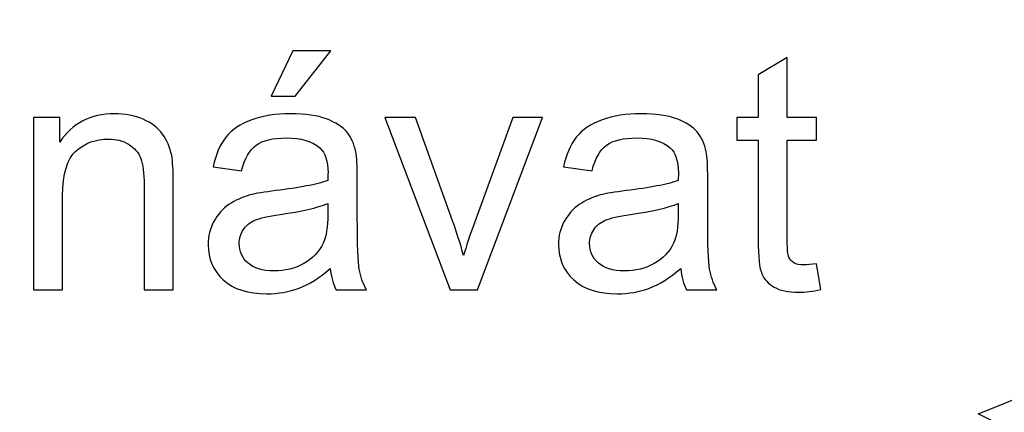
# Model space of a CAD drawing. Units: centimetres. Extents: x -9.2 to 9.5, y -12 to 13.1.
# Drawn here: x 1.4 to 2.4, y 0.7 to 1.1 of the extents above; entities that cross this region are included whole.
import ezdxf

# ---------------------------------------------------------------- set-up
doc = ezdxf.new("R2010")
doc.units = ezdxf.units.CM
doc.header["$MEASUREMENT"] = 0
doc.layers.add('Layer 1', color=7, linetype='Continuous')

msp = doc.modelspace()

# ---------------------------------------------------------------- linework, layer by layer
at = {"layer": 'Layer 1', "color": 5}
msp.add_open_spline([(2.40742, 0.67027), (2.7616, 0.49219), (2.9391, 0.40442), (2.9391, 0.13734), (2.9391, 0.13734), (2.9391, 0.13734), (2.9391, 0.13734), (2.9391, 0.13734), (2.9391, 0.13734), (2.9391, 0.13734), (2.9391, -1.72482), (2.9391, -1.72482), (2.9391, -1.72482), (2.9391, -1.72482), (1.78595, -1.72482), (1.78595, -1.72482), (1.78595, -1.72482), (1.78595, -1.72482), (1.78595, -0.03949), (1.78595, -0.03949), (1.78595, -0.03949), (1.78595, -0.03949), (1.78595, -0.03949), (1.78595, -0.03949), (1.78595, -0.03949), (1.78595, -0.03949), (1.78595, 0.04829), (1.60857, 0.13734), (1.60857, 0.13734), (1.60857, 0.13734), (1.60857, 0.13734), (1.60857, 0.13734), (1.60857, 0.13734), (1.60857, 0.13734), (1.16522, 0.13734), (1.16522, 0.13734), (1.16522, 0.13734), (1.16522, 0.13734), (1.15626, -1.72482), (1.15626, -1.72482), (1.15626, -1.72482), (1.15626, -1.72482), (0.10129, -1.72482), (0.10129, -1.72482), (0.10129, -1.72482), (0.10129, -1.72482), (0.10129, 2.7153), (0.10129, 2.7153), (0.10129, 2.7153), (0.10129, 2.7153), (1.16145, 2.70797), (1.16145, 2.70797), (1.16145, 2.70797), (1.16145, 2.70797), (1.16522, 1.20204), (1.16522, 1.20204), (1.16522, 1.20204), (1.16522, 1.20204), (1.60857, 1.20204), (1.60857, 1.20204), (1.60857, 1.20204), (1.60857, 1.20204), (1.60857, 1.20204), (1.60857, 1.20204), (1.60857, 1.20204), (1.78595, 1.20204), (1.78595, 1.29097), (1.78595, 1.37893), (1.78595, 1.37893), (1.78595, 1.37893), (1.78595, 1.37893), (1.78595, 1.37893), (1.78595, 1.37893), (1.78595, 1.37893), (1.78895, 2.71344), (1.78895, 2.71344), (1.78895, 2.71344), (1.78895, 2.71344), (2.9391, 2.71051), (2.9391, 2.71051), (2.9391, 2.71051), (2.9391, 2.71051), (2.9391, 1.20204), (2.9391, 1.20204), (2.9391, 1.20204), (2.9391, 1.20204), (2.9391, 1.20204), (2.9391, 1.20204), (2.9391, 1.20204), (2.9391, 0.9361), (2.85075, 0.84725), (2.40742, 0.67027), (2.40742, 0.67027), (2.40742, 0.67027), (2.40742, 0.67027), (2.40742, 0.67027), (2.40742, 0.67027), (2.40742, 0.67027), (2.40742, 0.67027), (2.40742, 0.67027), (2.40742, 0.67027), (2.40742, 0.67027), (2.40742, 0.67027), (2.40742, 0.67027)], degree=3, knots=[0, 0, 0, 0, 0.0384615, 0.0384615, 0.0384615, 0.0384615, 0.0769231, 0.0769231, 0.0769231, 0.0769231, 0.1153846, 0.1153846, 0.1153846, 0.1153846, 0.1538462, 0.1538462, 0.1538462, 0.1538462, 0.1923077, 0.1923077, 0.1923077, 0.1923077, 0.2307692, 0.2307692, 0.2307692, 0.2307692, 0.2692308, 0.2692308, 0.2692308, 0.2692308, 0.3076923, 0.3076923, 0.3076923, 0.3076923, 0.3461538, 0.3461538, 0.3461538, 0.3461538, 0.3846154, 0.3846154, 0.3846154, 0.3846154, 0.4230769, 0.4230769, 0.4230769, 0.4230769, 0.4615385, 0.4615385, 0.4615385, 0.4615385, 0.5, 0.5, 0.5, 0.5, 0.5384615, 0.5384615, 0.5384615, 0.5384615, 0.5769231, 0.5769231, 0.5769231, 0.5769231, 0.6153846, 0.6153846, 0.6153846, 0.6153846, 0.6538462, 0.6538462, 0.6538462, 0.6538462, 0.6923077, 0.6923077, 0.6923077, 0.6923077, 0.7307692, 0.7307692, 0.7307692, 0.7307692, 0.7692308, 0.7692308, 0.7692308, 0.7692308, 0.8076923, 0.8076923, 0.8076923, 0.8076923, 0.8461538, 0.8461538, 0.8461538, 0.8461538, 0.8846154, 0.8846154, 0.8846154, 0.8846154, 0.9230769, 0.9230769, 0.9230769, 0.9230769, 0.9615385, 0.9615385, 0.9615385, 0.9615385, 1, 1, 1, 1], dxfattribs=at)
at = {"layer": 'Layer 1'}
for points, knots in [([(1.65571, 1.00746), (1.65571, 1.00746), (1.67864, 1.05567), (1.67864, 1.05567), (1.67864, 1.05567), (1.67864, 1.05567), (1.71927, 1.05567), (1.71927, 1.05567), (1.71927, 1.05567), (1.71927, 1.05567), (1.6814, 1.00746), (1.6814, 1.00746), (1.6814, 1.00746), (1.6814, 1.00746), (1.65571, 1.00746), (1.65571, 1.00746)], [0, 0, 0, 0, 0.25, 0.25, 0.25, 0.25, 0.5, 0.5, 0.5, 0.5, 0.75, 0.75, 0.75, 0.75, 1, 1, 1, 1]), ([(1.65571, 1.00746), (1.65571, 1.00746), (1.67864, 1.05567), (1.67864, 1.05567), (1.67864, 1.05567), (1.67864, 1.05567), (1.71927, 1.05567), (1.71927, 1.05567), (1.71927, 1.05567), (1.71927, 1.05567), (1.6814, 1.00746), (1.6814, 1.00746), (1.6814, 1.00746), (1.6814, 1.00746), (1.65571, 1.00746), (1.65571, 1.00746)], [0, 0, 0, 0, 0.25, 0.25, 0.25, 0.25, 0.5, 0.5, 0.5, 0.5, 0.75, 0.75, 0.75, 0.75, 1, 1, 1, 1]), ([(2.23573, 0.82954), (2.23573, 0.82954), (2.2402, 0.80214), (2.2402, 0.80214), (2.2402, 0.80214), (2.2315, 0.80032), (2.22368, 0.79938), (2.2168, 0.79938), (2.2168, 0.79938), (2.20551, 0.79938), (2.19681, 0.80114), (2.19057, 0.80473), (2.19057, 0.80473), (2.1844, 0.80826), (2.18005, 0.81296), (2.17752, 0.81878), (2.17752, 0.81878), (2.17499, 0.82454), (2.1737, 0.83677), (2.1737, 0.85535), (2.1737, 0.85535), (2.1737, 0.85535), (2.1737, 0.9606), (2.1737, 0.9606), (2.1737, 0.9606), (2.1737, 0.9606), (2.15094, 0.9606), (2.15094, 0.9606), (2.15094, 0.9606), (2.15094, 0.9606), (2.15094, 0.98471), (2.15094, 0.98471), (2.15094, 0.98471), (2.15094, 0.98471), (2.1737, 0.98471), (2.1737, 0.98471), (2.1737, 0.98471), (2.1737, 0.98471), (2.1737, 1.03004), (2.1737, 1.03004), (2.1737, 1.03004), (2.1737, 1.03004), (2.20457, 1.04862), (2.20457, 1.04862), (2.20457, 1.04862), (2.20457, 1.04862), (2.20457, 0.98471), (2.20457, 0.98471), (2.20457, 0.98471), (2.20457, 0.98471), (2.23573, 0.98471), (2.23573, 0.98471), (2.23573, 0.98471), (2.23573, 0.98471), (2.23573, 0.9606), (2.23573, 0.9606), (2.23573, 0.9606), (2.23573, 0.9606), (2.20457, 0.9606), (2.20457, 0.9606), (2.20457, 0.9606), (2.20457, 0.9606), (2.20457, 0.85365), (2.20457, 0.85365), (2.20457, 0.85365), (2.20457, 0.84477), (2.2051, 0.83913), (2.20615, 0.8366), (2.20615, 0.8366), (2.20727, 0.83407), (2.20903, 0.83207), (2.2115, 0.83054), (2.2115, 0.83054), (2.21397, 0.82907), (2.2175, 0.82831), (2.22209, 0.82831), (2.22209, 0.82831), (2.22556, 0.82831), (2.23008, 0.82872), (2.23573, 0.82954)], [0, 0, 0, 0, 0.05, 0.05, 0.05, 0.05, 0.1, 0.1, 0.1, 0.1, 0.15, 0.15, 0.15, 0.15, 0.2, 0.2, 0.2, 0.2, 0.25, 0.25, 0.25, 0.25, 0.3, 0.3, 0.3, 0.3, 0.35, 0.35, 0.35, 0.35, 0.4, 0.4, 0.4, 0.4, 0.45, 0.45, 0.45, 0.45, 0.5, 0.5, 0.5, 0.5, 0.55, 0.55, 0.55, 0.55, 0.6, 0.6, 0.6, 0.6, 0.65, 0.65, 0.65, 0.65, 0.7, 0.7, 0.7, 0.7, 0.75, 0.75, 0.75, 0.75, 0.8, 0.8, 0.8, 0.8, 0.85, 0.85, 0.85, 0.85, 0.9, 0.9, 0.9, 0.9, 0.95, 0.95, 0.95, 0.95, 1, 1, 1, 1]), ([(2.23573, 0.82954), (2.23573, 0.82954), (2.2402, 0.80214), (2.2402, 0.80214), (2.2402, 0.80214), (2.2315, 0.80032), (2.22368, 0.79938), (2.2168, 0.79938), (2.2168, 0.79938), (2.20551, 0.79938), (2.19681, 0.80114), (2.19057, 0.80473), (2.19057, 0.80473), (2.1844, 0.80826), (2.18005, 0.81296), (2.17752, 0.81878), (2.17752, 0.81878), (2.17499, 0.82454), (2.1737, 0.83677), (2.1737, 0.85535), (2.1737, 0.85535), (2.1737, 0.85535), (2.1737, 0.9606), (2.1737, 0.9606), (2.1737, 0.9606), (2.1737, 0.9606), (2.15094, 0.9606), (2.15094, 0.9606), (2.15094, 0.9606), (2.15094, 0.9606), (2.15094, 0.98471), (2.15094, 0.98471), (2.15094, 0.98471), (2.15094, 0.98471), (2.1737, 0.98471), (2.1737, 0.98471), (2.1737, 0.98471), (2.1737, 0.98471), (2.1737, 1.03004), (2.1737, 1.03004), (2.1737, 1.03004), (2.1737, 1.03004), (2.20457, 1.04862), (2.20457, 1.04862), (2.20457, 1.04862), (2.20457, 1.04862), (2.20457, 0.98471), (2.20457, 0.98471), (2.20457, 0.98471), (2.20457, 0.98471), (2.23573, 0.98471), (2.23573, 0.98471), (2.23573, 0.98471), (2.23573, 0.98471), (2.23573, 0.9606), (2.23573, 0.9606), (2.23573, 0.9606), (2.23573, 0.9606), (2.20457, 0.9606), (2.20457, 0.9606), (2.20457, 0.9606), (2.20457, 0.9606), (2.20457, 0.85365), (2.20457, 0.85365), (2.20457, 0.85365), (2.20457, 0.84477), (2.2051, 0.83913), (2.20615, 0.8366), (2.20615, 0.8366), (2.20727, 0.83407), (2.20903, 0.83207), (2.2115, 0.83054), (2.2115, 0.83054), (2.21397, 0.82907), (2.2175, 0.82831), (2.22209, 0.82831), (2.22209, 0.82831), (2.22556, 0.82831), (2.23008, 0.82872), (2.23573, 0.82954)], [0, 0, 0, 0, 0.05, 0.05, 0.05, 0.05, 0.1, 0.1, 0.1, 0.1, 0.15, 0.15, 0.15, 0.15, 0.2, 0.2, 0.2, 0.2, 0.25, 0.25, 0.25, 0.25, 0.3, 0.3, 0.3, 0.3, 0.35, 0.35, 0.35, 0.35, 0.4, 0.4, 0.4, 0.4, 0.45, 0.45, 0.45, 0.45, 0.5, 0.5, 0.5, 0.5, 0.55, 0.55, 0.55, 0.55, 0.6, 0.6, 0.6, 0.6, 0.65, 0.65, 0.65, 0.65, 0.7, 0.7, 0.7, 0.7, 0.75, 0.75, 0.75, 0.75, 0.8, 0.8, 0.8, 0.8, 0.85, 0.85, 0.85, 0.85, 0.9, 0.9, 0.9, 0.9, 0.95, 0.95, 0.95, 0.95, 1, 1, 1, 1]), ([(1.40306, 0.80179), (1.40306, 0.80179), (1.40306, 0.98471), (1.40306, 0.98471), (1.40306, 0.98471), (1.40306, 0.98471), (1.43093, 0.98471), (1.43093, 0.98471), (1.43093, 0.98471), (1.43093, 0.98471), (1.43093, 0.95872), (1.43093, 0.95872), (1.43093, 0.95872), (1.4444, 0.97883), (1.4638, 0.98888), (1.48914, 0.98888), (1.48914, 0.98888), (1.5002, 0.98888), (1.51031, 0.98688), (1.51954, 0.98294), (1.51954, 0.98294), (1.52883, 0.97894), (1.53571, 0.97377), (1.54029, 0.9673), (1.54029, 0.9673), (1.54494, 0.96089), (1.54811, 0.95325), (1.55, 0.94443), (1.55, 0.94443), (1.55111, 0.93867), (1.5517, 0.92861), (1.5517, 0.91427), (1.5517, 0.91427), (1.5517, 0.91427), (1.5517, 0.80179), (1.5517, 0.80179), (1.5517, 0.80179), (1.5517, 0.80179), (1.52066, 0.80179), (1.52066, 0.80179), (1.52066, 0.80179), (1.52066, 0.80179), (1.52066, 0.91309), (1.52066, 0.91309), (1.52066, 0.91309), (1.52066, 0.92567), (1.51948, 0.93514), (1.51707, 0.94143), (1.51707, 0.94143), (1.51466, 0.94766), (1.51037, 0.95266), (1.50425, 0.95637), (1.50425, 0.95637), (1.49808, 0.96013), (1.49091, 0.96201), (1.48262, 0.96201), (1.48262, 0.96201), (1.46939, 0.96201), (1.45804, 0.95778), (1.4484, 0.94943), (1.4484, 0.94943), (1.43881, 0.94102), (1.43405, 0.92515), (1.43405, 0.90169), (1.43405, 0.90169), (1.43405, 0.90169), (1.43405, 0.80179), (1.43405, 0.80179), (1.43405, 0.80179), (1.43405, 0.80179), (1.40306, 0.80179), (1.40306, 0.80179)], [0, 0, 0, 0, 0.0555556, 0.0555556, 0.0555556, 0.0555556, 0.1111111, 0.1111111, 0.1111111, 0.1111111, 0.1666667, 0.1666667, 0.1666667, 0.1666667, 0.2222222, 0.2222222, 0.2222222, 0.2222222, 0.2777778, 0.2777778, 0.2777778, 0.2777778, 0.3333333, 0.3333333, 0.3333333, 0.3333333, 0.3888889, 0.3888889, 0.3888889, 0.3888889, 0.4444444, 0.4444444, 0.4444444, 0.4444444, 0.5, 0.5, 0.5, 0.5, 0.5555556, 0.5555556, 0.5555556, 0.5555556, 0.6111111, 0.6111111, 0.6111111, 0.6111111, 0.6666667, 0.6666667, 0.6666667, 0.6666667, 0.7222222, 0.7222222, 0.7222222, 0.7222222, 0.7777778, 0.7777778, 0.7777778, 0.7777778, 0.8333333, 0.8333333, 0.8333333, 0.8333333, 0.8888889, 0.8888889, 0.8888889, 0.8888889, 0.9444444, 0.9444444, 0.9444444, 0.9444444, 1, 1, 1, 1]), ([(1.40306, 0.80179), (1.40306, 0.80179), (1.40306, 0.98471), (1.40306, 0.98471), (1.40306, 0.98471), (1.40306, 0.98471), (1.43093, 0.98471), (1.43093, 0.98471), (1.43093, 0.98471), (1.43093, 0.98471), (1.43093, 0.95872), (1.43093, 0.95872), (1.43093, 0.95872), (1.4444, 0.97883), (1.4638, 0.98888), (1.48914, 0.98888), (1.48914, 0.98888), (1.5002, 0.98888), (1.51031, 0.98688), (1.51954, 0.98294), (1.51954, 0.98294), (1.52883, 0.97894), (1.53571, 0.97377), (1.54029, 0.9673), (1.54029, 0.9673), (1.54494, 0.96089), (1.54811, 0.95325), (1.55, 0.94443), (1.55, 0.94443), (1.55111, 0.93867), (1.5517, 0.92861), (1.5517, 0.91427), (1.5517, 0.91427), (1.5517, 0.91427), (1.5517, 0.80179), (1.5517, 0.80179), (1.5517, 0.80179), (1.5517, 0.80179), (1.52066, 0.80179), (1.52066, 0.80179), (1.52066, 0.80179), (1.52066, 0.80179), (1.52066, 0.91309), (1.52066, 0.91309), (1.52066, 0.91309), (1.52066, 0.92567), (1.51948, 0.93514), (1.51707, 0.94143), (1.51707, 0.94143), (1.51466, 0.94766), (1.51037, 0.95266), (1.50425, 0.95637), (1.50425, 0.95637), (1.49808, 0.96013), (1.49091, 0.96201), (1.48262, 0.96201), (1.48262, 0.96201), (1.46939, 0.96201), (1.45804, 0.95778), (1.4484, 0.94943), (1.4484, 0.94943), (1.43881, 0.94102), (1.43405, 0.92515), (1.43405, 0.90169), (1.43405, 0.90169), (1.43405, 0.90169), (1.43405, 0.80179), (1.43405, 0.80179), (1.43405, 0.80179), (1.43405, 0.80179), (1.40306, 0.80179), (1.40306, 0.80179)], [0, 0, 0, 0, 0.0555556, 0.0555556, 0.0555556, 0.0555556, 0.1111111, 0.1111111, 0.1111111, 0.1111111, 0.1666667, 0.1666667, 0.1666667, 0.1666667, 0.2222222, 0.2222222, 0.2222222, 0.2222222, 0.2777778, 0.2777778, 0.2777778, 0.2777778, 0.3333333, 0.3333333, 0.3333333, 0.3333333, 0.3888889, 0.3888889, 0.3888889, 0.3888889, 0.4444444, 0.4444444, 0.4444444, 0.4444444, 0.5, 0.5, 0.5, 0.5, 0.5555556, 0.5555556, 0.5555556, 0.5555556, 0.6111111, 0.6111111, 0.6111111, 0.6111111, 0.6666667, 0.6666667, 0.6666667, 0.6666667, 0.7222222, 0.7222222, 0.7222222, 0.7222222, 0.7777778, 0.7777778, 0.7777778, 0.7777778, 0.8333333, 0.8333333, 0.8333333, 0.8333333, 0.8888889, 0.8888889, 0.8888889, 0.8888889, 0.9444444, 0.9444444, 0.9444444, 0.9444444, 1, 1, 1, 1]), ([(1.71862, 0.82437), (1.7071, 0.81461), (1.69604, 0.80773), (1.68546, 0.80367), (1.68546, 0.80367), (1.67482, 0.79967), (1.66341, 0.79767), (1.65124, 0.79767), (1.65124, 0.79767), (1.63113, 0.79767), (1.61573, 0.80255), (1.60491, 0.81237), (1.60491, 0.81237), (1.59415, 0.82219), (1.58874, 0.83477), (1.58874, 0.85), (1.58874, 0.85), (1.58874, 0.859), (1.59074, 0.86717), (1.59485, 0.87458), (1.59485, 0.87458), (1.59891, 0.88199), (1.60426, 0.88793), (1.61085, 0.8924), (1.61085, 0.8924), (1.61749, 0.89686), (1.6249, 0.90027), (1.63319, 0.90257), (1.63319, 0.90257), (1.63925, 0.90415), (1.64842, 0.90574), (1.66071, 0.90721), (1.66071, 0.90721), (1.68575, 0.91021), (1.70422, 0.91374), (1.71603, 0.91791), (1.71603, 0.91791), (1.71615, 0.92215), (1.71621, 0.92485), (1.71621, 0.92597), (1.71621, 0.92597), (1.71621, 0.93861), (1.71327, 0.94755), (1.70739, 0.95266), (1.70739, 0.95266), (1.69951, 0.95972), (1.68769, 0.96319), (1.67211, 0.96319), (1.67211, 0.96319), (1.65753, 0.96319), (1.64677, 0.96066), (1.63977, 0.95554), (1.63977, 0.95554), (1.63284, 0.95043), (1.62772, 0.94137), (1.62437, 0.92838), (1.62437, 0.92838), (1.62437, 0.92838), (1.59409, 0.93255), (1.59409, 0.93255), (1.59409, 0.93255), (1.59685, 0.94549), (1.60138, 0.95601), (1.60767, 0.96395), (1.60767, 0.96395), (1.61396, 0.97195), (1.62313, 0.97812), (1.63507, 0.98241), (1.63507, 0.98241), (1.64701, 0.98671), (1.66082, 0.98888), (1.67658, 0.98888), (1.67658, 0.98888), (1.69222, 0.98888), (1.70486, 0.987), (1.71462, 0.98335), (1.71462, 0.98335), (1.72438, 0.97965), (1.73156, 0.97506), (1.7362, 0.96948), (1.7362, 0.96948), (1.74079, 0.96389), (1.74396, 0.9569), (1.74584, 0.94837), (1.74584, 0.94837), (1.74684, 0.94308), (1.74737, 0.93355), (1.74737, 0.91979), (1.74737, 0.91979), (1.74737, 0.91979), (1.74737, 0.87846), (1.74737, 0.87846), (1.74737, 0.87846), (1.74737, 0.84959), (1.74802, 0.83136), (1.74937, 0.82378), (1.74937, 0.82378), (1.75066, 0.81614), (1.75331, 0.80879), (1.75719, 0.80179), (1.75719, 0.80179), (1.75719, 0.80179), (1.72479, 0.80179), (1.72479, 0.80179), (1.72479, 0.80179), (1.72162, 0.8082), (1.7195, 0.81572), (1.71862, 0.82437)], [0, 0, 0, 0, 0.037037, 0.037037, 0.037037, 0.037037, 0.0740741, 0.0740741, 0.0740741, 0.0740741, 0.1111111, 0.1111111, 0.1111111, 0.1111111, 0.1481481, 0.1481481, 0.1481481, 0.1481481, 0.1851852, 0.1851852, 0.1851852, 0.1851852, 0.2222222, 0.2222222, 0.2222222, 0.2222222, 0.2592593, 0.2592593, 0.2592593, 0.2592593, 0.2962963, 0.2962963, 0.2962963, 0.2962963, 0.3333333, 0.3333333, 0.3333333, 0.3333333, 0.3703704, 0.3703704, 0.3703704, 0.3703704, 0.4074074, 0.4074074, 0.4074074, 0.4074074, 0.4444444, 0.4444444, 0.4444444, 0.4444444, 0.4814815, 0.4814815, 0.4814815, 0.4814815, 0.5185185, 0.5185185, 0.5185185, 0.5185185, 0.5555556, 0.5555556, 0.5555556, 0.5555556, 0.5925926, 0.5925926, 0.5925926, 0.5925926, 0.6296296, 0.6296296, 0.6296296, 0.6296296, 0.6666667, 0.6666667, 0.6666667, 0.6666667, 0.7037037, 0.7037037, 0.7037037, 0.7037037, 0.7407407, 0.7407407, 0.7407407, 0.7407407, 0.7777778, 0.7777778, 0.7777778, 0.7777778, 0.8148148, 0.8148148, 0.8148148, 0.8148148, 0.8518519, 0.8518519, 0.8518519, 0.8518519, 0.8888889, 0.8888889, 0.8888889, 0.8888889, 0.9259259, 0.9259259, 0.9259259, 0.9259259, 0.962963, 0.962963, 0.962963, 0.962963, 1, 1, 1, 1]), ([(1.71862, 0.82437), (1.7071, 0.81461), (1.69604, 0.80773), (1.68546, 0.80367), (1.68546, 0.80367), (1.67482, 0.79967), (1.66341, 0.79767), (1.65124, 0.79767), (1.65124, 0.79767), (1.63113, 0.79767), (1.61573, 0.80255), (1.60491, 0.81237), (1.60491, 0.81237), (1.59415, 0.82219), (1.58874, 0.83477), (1.58874, 0.85), (1.58874, 0.85), (1.58874, 0.859), (1.59074, 0.86717), (1.59485, 0.87458), (1.59485, 0.87458), (1.59891, 0.88199), (1.60426, 0.88793), (1.61085, 0.8924), (1.61085, 0.8924), (1.61749, 0.89686), (1.6249, 0.90027), (1.63319, 0.90257), (1.63319, 0.90257), (1.63925, 0.90415), (1.64842, 0.90574), (1.66071, 0.90721), (1.66071, 0.90721), (1.68575, 0.91021), (1.70422, 0.91374), (1.71603, 0.91791), (1.71603, 0.91791), (1.71615, 0.92215), (1.71621, 0.92485), (1.71621, 0.92597), (1.71621, 0.92597), (1.71621, 0.93861), (1.71327, 0.94755), (1.70739, 0.95266), (1.70739, 0.95266), (1.69951, 0.95972), (1.68769, 0.96319), (1.67211, 0.96319), (1.67211, 0.96319), (1.65753, 0.96319), (1.64677, 0.96066), (1.63977, 0.95554), (1.63977, 0.95554), (1.63284, 0.95043), (1.62772, 0.94137), (1.62437, 0.92838), (1.62437, 0.92838), (1.62437, 0.92838), (1.59409, 0.93255), (1.59409, 0.93255), (1.59409, 0.93255), (1.59685, 0.94549), (1.60138, 0.95601), (1.60767, 0.96395), (1.60767, 0.96395), (1.61396, 0.97195), (1.62313, 0.97812), (1.63507, 0.98241), (1.63507, 0.98241), (1.64701, 0.98671), (1.66082, 0.98888), (1.67658, 0.98888), (1.67658, 0.98888), (1.69222, 0.98888), (1.70486, 0.987), (1.71462, 0.98335), (1.71462, 0.98335), (1.72438, 0.97965), (1.73156, 0.97506), (1.7362, 0.96948), (1.7362, 0.96948), (1.74079, 0.96389), (1.74396, 0.9569), (1.74584, 0.94837), (1.74584, 0.94837), (1.74684, 0.94308), (1.74737, 0.93355), (1.74737, 0.91979), (1.74737, 0.91979), (1.74737, 0.91979), (1.74737, 0.87846), (1.74737, 0.87846), (1.74737, 0.87846), (1.74737, 0.84959), (1.74802, 0.83136), (1.74937, 0.82378), (1.74937, 0.82378), (1.75066, 0.81614), (1.75331, 0.80879), (1.75719, 0.80179), (1.75719, 0.80179), (1.75719, 0.80179), (1.72479, 0.80179), (1.72479, 0.80179), (1.72479, 0.80179), (1.72162, 0.8082), (1.7195, 0.81572), (1.71862, 0.82437)], [0, 0, 0, 0, 0.037037, 0.037037, 0.037037, 0.037037, 0.0740741, 0.0740741, 0.0740741, 0.0740741, 0.1111111, 0.1111111, 0.1111111, 0.1111111, 0.1481481, 0.1481481, 0.1481481, 0.1481481, 0.1851852, 0.1851852, 0.1851852, 0.1851852, 0.2222222, 0.2222222, 0.2222222, 0.2222222, 0.2592593, 0.2592593, 0.2592593, 0.2592593, 0.2962963, 0.2962963, 0.2962963, 0.2962963, 0.3333333, 0.3333333, 0.3333333, 0.3333333, 0.3703704, 0.3703704, 0.3703704, 0.3703704, 0.4074074, 0.4074074, 0.4074074, 0.4074074, 0.4444444, 0.4444444, 0.4444444, 0.4444444, 0.4814815, 0.4814815, 0.4814815, 0.4814815, 0.5185185, 0.5185185, 0.5185185, 0.5185185, 0.5555556, 0.5555556, 0.5555556, 0.5555556, 0.5925926, 0.5925926, 0.5925926, 0.5925926, 0.6296296, 0.6296296, 0.6296296, 0.6296296, 0.6666667, 0.6666667, 0.6666667, 0.6666667, 0.7037037, 0.7037037, 0.7037037, 0.7037037, 0.7407407, 0.7407407, 0.7407407, 0.7407407, 0.7777778, 0.7777778, 0.7777778, 0.7777778, 0.8148148, 0.8148148, 0.8148148, 0.8148148, 0.8518519, 0.8518519, 0.8518519, 0.8518519, 0.8888889, 0.8888889, 0.8888889, 0.8888889, 0.9259259, 0.9259259, 0.9259259, 0.9259259, 0.962963, 0.962963, 0.962963, 0.962963, 1, 1, 1, 1]), ([(1.84626, 0.80179), (1.84626, 0.80179), (1.77665, 0.98471), (1.77665, 0.98471), (1.77665, 0.98471), (1.77665, 0.98471), (1.8094, 0.98471), (1.8094, 0.98471), (1.8094, 0.98471), (1.8094, 0.98471), (1.84867, 0.87517), (1.84867, 0.87517), (1.84867, 0.87517), (1.85291, 0.86335), (1.85679, 0.85106), (1.86038, 0.8383), (1.86038, 0.8383), (1.86314, 0.84795), (1.86696, 0.85953), (1.8719, 0.87311), (1.8719, 0.87311), (1.8719, 0.87311), (1.91259, 0.98471), (1.91259, 0.98471), (1.91259, 0.98471), (1.91259, 0.98471), (1.94445, 0.98471), (1.94445, 0.98471), (1.94445, 0.98471), (1.94445, 0.98471), (1.87519, 0.80179), (1.87519, 0.80179), (1.87519, 0.80179), (1.87519, 0.80179), (1.84626, 0.80179), (1.84626, 0.80179)], [0, 0, 0, 0, 0.1111111, 0.1111111, 0.1111111, 0.1111111, 0.2222222, 0.2222222, 0.2222222, 0.2222222, 0.3333333, 0.3333333, 0.3333333, 0.3333333, 0.4444444, 0.4444444, 0.4444444, 0.4444444, 0.5555556, 0.5555556, 0.5555556, 0.5555556, 0.6666667, 0.6666667, 0.6666667, 0.6666667, 0.7777778, 0.7777778, 0.7777778, 0.7777778, 0.8888889, 0.8888889, 0.8888889, 0.8888889, 1, 1, 1, 1]), ([(1.84626, 0.80179), (1.84626, 0.80179), (1.77665, 0.98471), (1.77665, 0.98471), (1.77665, 0.98471), (1.77665, 0.98471), (1.8094, 0.98471), (1.8094, 0.98471), (1.8094, 0.98471), (1.8094, 0.98471), (1.84867, 0.87517), (1.84867, 0.87517), (1.84867, 0.87517), (1.85291, 0.86335), (1.85679, 0.85106), (1.86038, 0.8383), (1.86038, 0.8383), (1.86314, 0.84795), (1.86696, 0.85953), (1.8719, 0.87311), (1.8719, 0.87311), (1.8719, 0.87311), (1.91259, 0.98471), (1.91259, 0.98471), (1.91259, 0.98471), (1.91259, 0.98471), (1.94445, 0.98471), (1.94445, 0.98471), (1.94445, 0.98471), (1.94445, 0.98471), (1.87519, 0.80179), (1.87519, 0.80179), (1.87519, 0.80179), (1.87519, 0.80179), (1.84626, 0.80179), (1.84626, 0.80179)], [0, 0, 0, 0, 0.1111111, 0.1111111, 0.1111111, 0.1111111, 0.2222222, 0.2222222, 0.2222222, 0.2222222, 0.3333333, 0.3333333, 0.3333333, 0.3333333, 0.4444444, 0.4444444, 0.4444444, 0.4444444, 0.5555556, 0.5555556, 0.5555556, 0.5555556, 0.6666667, 0.6666667, 0.6666667, 0.6666667, 0.7777778, 0.7777778, 0.7777778, 0.7777778, 0.8888889, 0.8888889, 0.8888889, 0.8888889, 1, 1, 1, 1]), ([(2.09121, 0.82437), (2.07969, 0.81461), (2.06863, 0.80773), (2.05805, 0.80367), (2.05805, 0.80367), (2.04741, 0.79967), (2.036, 0.79767), (2.02383, 0.79767), (2.02383, 0.79767), (2.00372, 0.79767), (1.98832, 0.80255), (1.9775, 0.81237), (1.9775, 0.81237), (1.96674, 0.82219), (1.96133, 0.83477), (1.96133, 0.85), (1.96133, 0.85), (1.96133, 0.859), (1.96333, 0.86717), (1.96744, 0.87458), (1.96744, 0.87458), (1.9715, 0.88199), (1.97685, 0.88793), (1.98344, 0.8924), (1.98344, 0.8924), (1.99008, 0.89686), (1.99749, 0.90027), (2.00578, 0.90257), (2.00578, 0.90257), (2.01184, 0.90415), (2.02101, 0.90574), (2.0333, 0.90721), (2.0333, 0.90721), (2.05834, 0.91021), (2.07681, 0.91374), (2.08862, 0.91791), (2.08862, 0.91791), (2.08874, 0.92215), (2.0888, 0.92485), (2.0888, 0.92597), (2.0888, 0.92597), (2.0888, 0.93861), (2.08586, 0.94755), (2.07998, 0.95266), (2.07998, 0.95266), (2.0721, 0.95972), (2.06028, 0.96319), (2.0447, 0.96319), (2.0447, 0.96319), (2.03012, 0.96319), (2.01936, 0.96066), (2.01236, 0.95554), (2.01236, 0.95554), (2.00543, 0.95043), (2.00031, 0.94137), (1.99696, 0.92838), (1.99696, 0.92838), (1.99696, 0.92838), (1.96668, 0.93255), (1.96668, 0.93255), (1.96668, 0.93255), (1.96944, 0.94549), (1.97397, 0.95601), (1.98026, 0.96395), (1.98026, 0.96395), (1.98655, 0.97195), (1.99572, 0.97812), (2.00766, 0.98241), (2.00766, 0.98241), (2.0196, 0.98671), (2.03341, 0.98888), (2.04917, 0.98888), (2.04917, 0.98888), (2.06481, 0.98888), (2.07745, 0.987), (2.08721, 0.98335), (2.08721, 0.98335), (2.09697, 0.97965), (2.10415, 0.97506), (2.10879, 0.96948), (2.10879, 0.96948), (2.11338, 0.96389), (2.11655, 0.9569), (2.11843, 0.94837), (2.11843, 0.94837), (2.11943, 0.94308), (2.11996, 0.93355), (2.11996, 0.91979), (2.11996, 0.91979), (2.11996, 0.91979), (2.11996, 0.87846), (2.11996, 0.87846), (2.11996, 0.87846), (2.11996, 0.84959), (2.12061, 0.83136), (2.12196, 0.82378), (2.12196, 0.82378), (2.12325, 0.81614), (2.1259, 0.80879), (2.12978, 0.80179), (2.12978, 0.80179), (2.12978, 0.80179), (2.09738, 0.80179), (2.09738, 0.80179), (2.09738, 0.80179), (2.09421, 0.8082), (2.09209, 0.81572), (2.09121, 0.82437)], [0, 0, 0, 0, 0.037037, 0.037037, 0.037037, 0.037037, 0.0740741, 0.0740741, 0.0740741, 0.0740741, 0.1111111, 0.1111111, 0.1111111, 0.1111111, 0.1481481, 0.1481481, 0.1481481, 0.1481481, 0.1851852, 0.1851852, 0.1851852, 0.1851852, 0.2222222, 0.2222222, 0.2222222, 0.2222222, 0.2592593, 0.2592593, 0.2592593, 0.2592593, 0.2962963, 0.2962963, 0.2962963, 0.2962963, 0.3333333, 0.3333333, 0.3333333, 0.3333333, 0.3703704, 0.3703704, 0.3703704, 0.3703704, 0.4074074, 0.4074074, 0.4074074, 0.4074074, 0.4444444, 0.4444444, 0.4444444, 0.4444444, 0.4814815, 0.4814815, 0.4814815, 0.4814815, 0.5185185, 0.5185185, 0.5185185, 0.5185185, 0.5555556, 0.5555556, 0.5555556, 0.5555556, 0.5925926, 0.5925926, 0.5925926, 0.5925926, 0.6296296, 0.6296296, 0.6296296, 0.6296296, 0.6666667, 0.6666667, 0.6666667, 0.6666667, 0.7037037, 0.7037037, 0.7037037, 0.7037037, 0.7407407, 0.7407407, 0.7407407, 0.7407407, 0.7777778, 0.7777778, 0.7777778, 0.7777778, 0.8148148, 0.8148148, 0.8148148, 0.8148148, 0.8518519, 0.8518519, 0.8518519, 0.8518519, 0.8888889, 0.8888889, 0.8888889, 0.8888889, 0.9259259, 0.9259259, 0.9259259, 0.9259259, 0.962963, 0.962963, 0.962963, 0.962963, 1, 1, 1, 1]), ([(2.09121, 0.82437), (2.07969, 0.81461), (2.06863, 0.80773), (2.05805, 0.80367), (2.05805, 0.80367), (2.04741, 0.79967), (2.036, 0.79767), (2.02383, 0.79767), (2.02383, 0.79767), (2.00372, 0.79767), (1.98832, 0.80255), (1.9775, 0.81237), (1.9775, 0.81237), (1.96674, 0.82219), (1.96133, 0.83477), (1.96133, 0.85), (1.96133, 0.85), (1.96133, 0.859), (1.96333, 0.86717), (1.96744, 0.87458), (1.96744, 0.87458), (1.9715, 0.88199), (1.97685, 0.88793), (1.98344, 0.8924), (1.98344, 0.8924), (1.99008, 0.89686), (1.99749, 0.90027), (2.00578, 0.90257), (2.00578, 0.90257), (2.01184, 0.90415), (2.02101, 0.90574), (2.0333, 0.90721), (2.0333, 0.90721), (2.05834, 0.91021), (2.07681, 0.91374), (2.08862, 0.91791), (2.08862, 0.91791), (2.08874, 0.92215), (2.0888, 0.92485), (2.0888, 0.92597), (2.0888, 0.92597), (2.0888, 0.93861), (2.08586, 0.94755), (2.07998, 0.95266), (2.07998, 0.95266), (2.0721, 0.95972), (2.06028, 0.96319), (2.0447, 0.96319), (2.0447, 0.96319), (2.03012, 0.96319), (2.01936, 0.96066), (2.01236, 0.95554), (2.01236, 0.95554), (2.00543, 0.95043), (2.00031, 0.94137), (1.99696, 0.92838), (1.99696, 0.92838), (1.99696, 0.92838), (1.96668, 0.93255), (1.96668, 0.93255), (1.96668, 0.93255), (1.96944, 0.94549), (1.97397, 0.95601), (1.98026, 0.96395), (1.98026, 0.96395), (1.98655, 0.97195), (1.99572, 0.97812), (2.00766, 0.98241), (2.00766, 0.98241), (2.0196, 0.98671), (2.03341, 0.98888), (2.04917, 0.98888), (2.04917, 0.98888), (2.06481, 0.98888), (2.07745, 0.987), (2.08721, 0.98335), (2.08721, 0.98335), (2.09697, 0.97965), (2.10415, 0.97506), (2.10879, 0.96948), (2.10879, 0.96948), (2.11338, 0.96389), (2.11655, 0.9569), (2.11843, 0.94837), (2.11843, 0.94837), (2.11943, 0.94308), (2.11996, 0.93355), (2.11996, 0.91979), (2.11996, 0.91979), (2.11996, 0.91979), (2.11996, 0.87846), (2.11996, 0.87846), (2.11996, 0.87846), (2.11996, 0.84959), (2.12061, 0.83136), (2.12196, 0.82378), (2.12196, 0.82378), (2.12325, 0.81614), (2.1259, 0.80879), (2.12978, 0.80179), (2.12978, 0.80179), (2.12978, 0.80179), (2.09738, 0.80179), (2.09738, 0.80179), (2.09738, 0.80179), (2.09421, 0.8082), (2.09209, 0.81572), (2.09121, 0.82437)], [0, 0, 0, 0, 0.037037, 0.037037, 0.037037, 0.037037, 0.0740741, 0.0740741, 0.0740741, 0.0740741, 0.1111111, 0.1111111, 0.1111111, 0.1111111, 0.1481481, 0.1481481, 0.1481481, 0.1481481, 0.1851852, 0.1851852, 0.1851852, 0.1851852, 0.2222222, 0.2222222, 0.2222222, 0.2222222, 0.2592593, 0.2592593, 0.2592593, 0.2592593, 0.2962963, 0.2962963, 0.2962963, 0.2962963, 0.3333333, 0.3333333, 0.3333333, 0.3333333, 0.3703704, 0.3703704, 0.3703704, 0.3703704, 0.4074074, 0.4074074, 0.4074074, 0.4074074, 0.4444444, 0.4444444, 0.4444444, 0.4444444, 0.4814815, 0.4814815, 0.4814815, 0.4814815, 0.5185185, 0.5185185, 0.5185185, 0.5185185, 0.5555556, 0.5555556, 0.5555556, 0.5555556, 0.5925926, 0.5925926, 0.5925926, 0.5925926, 0.6296296, 0.6296296, 0.6296296, 0.6296296, 0.6666667, 0.6666667, 0.6666667, 0.6666667, 0.7037037, 0.7037037, 0.7037037, 0.7037037, 0.7407407, 0.7407407, 0.7407407, 0.7407407, 0.7777778, 0.7777778, 0.7777778, 0.7777778, 0.8148148, 0.8148148, 0.8148148, 0.8148148, 0.8518519, 0.8518519, 0.8518519, 0.8518519, 0.8888889, 0.8888889, 0.8888889, 0.8888889, 0.9259259, 0.9259259, 0.9259259, 0.9259259, 0.962963, 0.962963, 0.962963, 0.962963, 1, 1, 1, 1]), ([(1.71603, 0.89363), (1.70474, 0.88899), (1.68787, 0.8851), (1.66541, 0.88187), (1.66541, 0.88187), (1.65265, 0.88005), (1.6436, 0.87799), (1.63836, 0.8757), (1.63836, 0.8757), (1.63307, 0.8734), (1.62896, 0.87005), (1.62613, 0.86558), (1.62613, 0.86558), (1.62325, 0.86117), (1.62178, 0.85629), (1.62178, 0.85089), (1.62178, 0.85089), (1.62178, 0.84259), (1.62496, 0.83572), (1.63119, 0.83019), (1.63119, 0.83019), (1.63742, 0.82472), (1.64659, 0.82196), (1.65865, 0.82196), (1.65865, 0.82196), (1.67058, 0.82196), (1.68123, 0.82454), (1.69052, 0.82978), (1.69052, 0.82978), (1.69981, 0.83501), (1.70668, 0.84218), (1.71104, 0.85124), (1.71104, 0.85124), (1.71439, 0.85823), (1.71603, 0.86858), (1.71603, 0.88222), (1.71603, 0.88222), (1.71603, 0.88222), (1.71603, 0.89363), (1.71603, 0.89363)], [0, 0, 0, 0, 0.1, 0.1, 0.1, 0.1, 0.2, 0.2, 0.2, 0.2, 0.3, 0.3, 0.3, 0.3, 0.4, 0.4, 0.4, 0.4, 0.5, 0.5, 0.5, 0.5, 0.6, 0.6, 0.6, 0.6, 0.7, 0.7, 0.7, 0.7, 0.8, 0.8, 0.8, 0.8, 0.9, 0.9, 0.9, 0.9, 1, 1, 1, 1]), ([(1.71603, 0.89363), (1.70474, 0.88899), (1.68787, 0.8851), (1.66541, 0.88187), (1.66541, 0.88187), (1.65265, 0.88005), (1.6436, 0.87799), (1.63836, 0.8757), (1.63836, 0.8757), (1.63307, 0.8734), (1.62896, 0.87005), (1.62613, 0.86558), (1.62613, 0.86558), (1.62325, 0.86117), (1.62178, 0.85629), (1.62178, 0.85089), (1.62178, 0.85089), (1.62178, 0.84259), (1.62496, 0.83572), (1.63119, 0.83019), (1.63119, 0.83019), (1.63742, 0.82472), (1.64659, 0.82196), (1.65865, 0.82196), (1.65865, 0.82196), (1.67058, 0.82196), (1.68123, 0.82454), (1.69052, 0.82978), (1.69052, 0.82978), (1.69981, 0.83501), (1.70668, 0.84218), (1.71104, 0.85124), (1.71104, 0.85124), (1.71439, 0.85823), (1.71603, 0.86858), (1.71603, 0.88222), (1.71603, 0.88222), (1.71603, 0.88222), (1.71603, 0.89363), (1.71603, 0.89363)], [0, 0, 0, 0, 0.1, 0.1, 0.1, 0.1, 0.2, 0.2, 0.2, 0.2, 0.3, 0.3, 0.3, 0.3, 0.4, 0.4, 0.4, 0.4, 0.5, 0.5, 0.5, 0.5, 0.6, 0.6, 0.6, 0.6, 0.7, 0.7, 0.7, 0.7, 0.8, 0.8, 0.8, 0.8, 0.9, 0.9, 0.9, 0.9, 1, 1, 1, 1]), ([(2.08862, 0.89363), (2.07733, 0.88899), (2.06046, 0.8851), (2.038, 0.88187), (2.038, 0.88187), (2.02524, 0.88005), (2.01619, 0.87799), (2.01095, 0.8757), (2.01095, 0.8757), (2.00566, 0.8734), (2.00155, 0.87005), (1.99872, 0.86558), (1.99872, 0.86558), (1.99584, 0.86117), (1.99437, 0.85629), (1.99437, 0.85089), (1.99437, 0.85089), (1.99437, 0.84259), (1.99755, 0.83572), (2.00378, 0.83019), (2.00378, 0.83019), (2.01001, 0.82472), (2.01918, 0.82196), (2.03124, 0.82196), (2.03124, 0.82196), (2.04317, 0.82196), (2.05382, 0.82454), (2.06311, 0.82978), (2.06311, 0.82978), (2.0724, 0.83501), (2.07927, 0.84218), (2.08363, 0.85124), (2.08363, 0.85124), (2.08698, 0.85823), (2.08862, 0.86858), (2.08862, 0.88222), (2.08862, 0.88222), (2.08862, 0.88222), (2.08862, 0.89363), (2.08862, 0.89363)], [0, 0, 0, 0, 0.1, 0.1, 0.1, 0.1, 0.2, 0.2, 0.2, 0.2, 0.3, 0.3, 0.3, 0.3, 0.4, 0.4, 0.4, 0.4, 0.5, 0.5, 0.5, 0.5, 0.6, 0.6, 0.6, 0.6, 0.7, 0.7, 0.7, 0.7, 0.8, 0.8, 0.8, 0.8, 0.9, 0.9, 0.9, 0.9, 1, 1, 1, 1]), ([(2.08862, 0.89363), (2.07733, 0.88899), (2.06046, 0.8851), (2.038, 0.88187), (2.038, 0.88187), (2.02524, 0.88005), (2.01619, 0.87799), (2.01095, 0.8757), (2.01095, 0.8757), (2.00566, 0.8734), (2.00155, 0.87005), (1.99872, 0.86558), (1.99872, 0.86558), (1.99584, 0.86117), (1.99437, 0.85629), (1.99437, 0.85089), (1.99437, 0.85089), (1.99437, 0.84259), (1.99755, 0.83572), (2.00378, 0.83019), (2.00378, 0.83019), (2.01001, 0.82472), (2.01918, 0.82196), (2.03124, 0.82196), (2.03124, 0.82196), (2.04317, 0.82196), (2.05382, 0.82454), (2.06311, 0.82978), (2.06311, 0.82978), (2.0724, 0.83501), (2.07927, 0.84218), (2.08363, 0.85124), (2.08363, 0.85124), (2.08698, 0.85823), (2.08862, 0.86858), (2.08862, 0.88222), (2.08862, 0.88222), (2.08862, 0.88222), (2.08862, 0.89363), (2.08862, 0.89363)], [0, 0, 0, 0, 0.1, 0.1, 0.1, 0.1, 0.2, 0.2, 0.2, 0.2, 0.3, 0.3, 0.3, 0.3, 0.4, 0.4, 0.4, 0.4, 0.5, 0.5, 0.5, 0.5, 0.6, 0.6, 0.6, 0.6, 0.7, 0.7, 0.7, 0.7, 0.8, 0.8, 0.8, 0.8, 0.9, 0.9, 0.9, 0.9, 1, 1, 1, 1])]:
    msp.add_open_spline(points, degree=3, knots=knots, dxfattribs=at)

doc.saveas('drawing.dxf')
